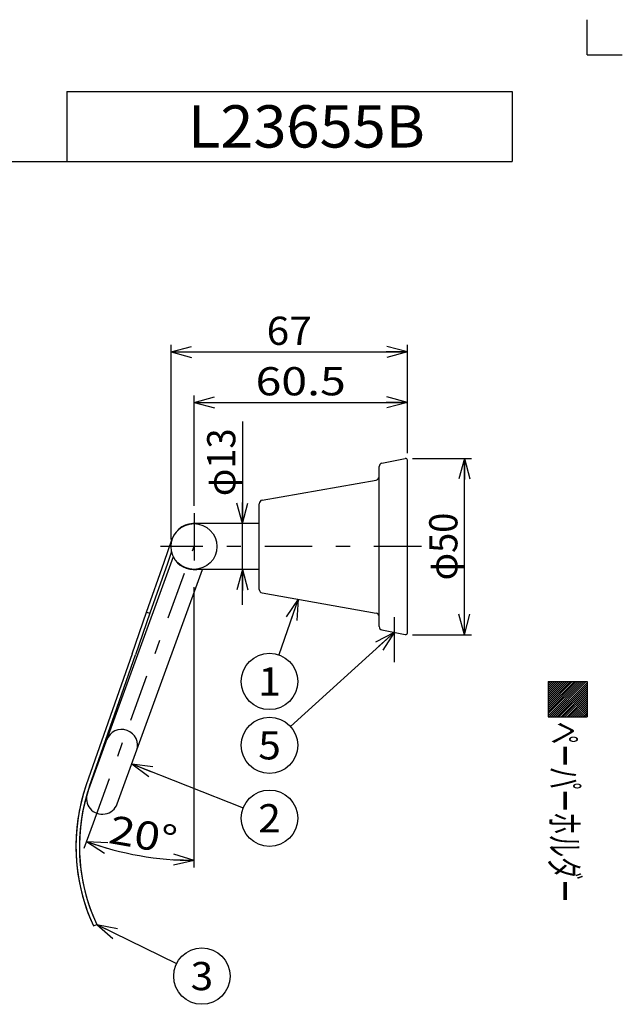
# Model space of a CAD drawing. Extents: x -220 to 220, y -307 to 307.
# Drawn here: x 49 to 220, y 28 to 307 of the extents above; entities that cross this region are included whole.
import ezdxf
from ezdxf.enums import TextEntityAlignment as Align

# ---------------------------------------------------------------- set-up
doc = ezdxf.new("R2010")
doc.units = 0
doc.header["$LTSCALE"] = 2
doc.header["$MEASUREMENT"] = 0
doc.header["$PDSIZE"] = 1
doc.linetypes.add('CENTER', pattern=[15.489796, 6.734694, -3.367347, 2.020408, -3.367347])
doc.layers.get('0').update_dxf_attribs({"linetype": 'CONTINUOUS'})
doc.layers.add('240', color=7, linetype='CONTINUOUS')
doc.layers.add('4', color=7, linetype='CONTINUOUS')
doc.styles.get("Standard").update_dxf_attribs({"font": 'txt.shx', "width": 0.8, "height": 6.8, "bigfont": 'bigfont.shx'})

# ---------------------------------------------------------------- blocks, each defined once
blk = doc.blocks.new('_OPEN30')
at = {"color": 0, "linetype": 'CONTINUOUS'}
for q in [(-1, 0), (-0.966, 0.259), (-0.966, -0.259)]:
    blk.add_line((0, 0), q, dxfattribs=at)
blk = doc.blocks.new('GROUP_21')
at = {"layer": '240', "color": 7, "linetype": 'CONTINUOUS'}
blk.add_line((70.98, 50.4), (93.62, 39.27), dxfattribs=at)
blk.add_circle((100.8, 35.74), 8, dxfattribs=at)
at = {"layer": '240', "color": 7, "linetype": 'CONTINUOUS', "xscale": 6.00000558, "yscale": 5.99997855, "rotation": 153.81273717}
blk.add_blockref('_OPEN30', (70.98, 50.4), dxfattribs=at)
at = {"layer": '240', "color": 7, "width": 0.8}
blk.add_text('3', height=8, dxfattribs=at).set_placement((97.6, 31.74), (104, 31.74), align=Align.FIT)
blk = doc.blocks.new('GROUP_22')
at = {"layer": '240', "color": 7, "linetype": 'CONTINUOUS'}
blk.add_line((128.12, 142.61), (122.62, 126.87), dxfattribs=at)
blk.add_circle((119.98, 119.32), 8, dxfattribs=at)
at = {"layer": '240', "color": 7, "linetype": 'CONTINUOUS', "xscale": 6.00000558, "yscale": 5.99997855, "rotation": 70.73368396}
blk.add_blockref('_OPEN30', (128.12, 142.61), dxfattribs=at)
at = {"layer": '240', "color": 7, "width": 0.8}
blk.add_text('1', height=8, dxfattribs=at).set_placement((116.78, 115.32), (123.18, 115.32), align=Align.FIT)
blk = doc.blocks.new('GROUP_23')
at = {"layer": '240', "color": 7, "linetype": 'CONTINUOUS'}
blk.add_line((155.33, 133.21), (125.91, 106.56), dxfattribs=at)
blk.add_circle((119.98, 101.19), 8, dxfattribs=at)
at = {"layer": '240', "color": 7, "linetype": 'CONTINUOUS', "xscale": 6.00000558, "yscale": 5.99997855, "rotation": 42.16651187}
blk.add_blockref('_OPEN30', (155.33, 133.21), dxfattribs=at)
at = {"layer": '240', "color": 7, "width": 0.8}
blk.add_text('5', height=8, dxfattribs=at).set_placement((116.78, 97.19), (123.18, 97.19), align=Align.FIT)
blk = doc.blocks.new('GROUP_24')
at = {"layer": '240', "color": 7, "linetype": 'CONTINUOUS'}
blk.add_line((80.9, 95.9), (112.54, 83.44), dxfattribs=at)
blk.add_circle((119.98, 80.51), 8, dxfattribs=at)
at = {"layer": '240', "color": 7, "linetype": 'CONTINUOUS', "xscale": 6.00000558, "yscale": 5.99997855, "rotation": 158.49966981}
blk.add_blockref('_OPEN30', (80.9, 95.9), dxfattribs=at)
at = {"layer": '240', "color": 7, "width": 0.8}
blk.add_text('2', height=8, dxfattribs=at).set_placement((116.78, 76.51), (123.18, 76.51), align=Align.FIT)
blk = doc.blocks.new('DA_IMAGEDIMGROUP_7')
at = {"layer": '240', "color": 7, "linetype": 'CONTINUOUS'}
for p, q in [((98.56, 66.55), (98.56, 146.07)), ((67.43, 72.04), (70.02, 79.17))]:
    blk.add_line(p, q, dxfattribs=at)
blk.add_arc((98.56, 157.57), 89.02, 250, 270, dxfattribs=at)
at = {"layer": '240', "color": 7, "linetype": 'CONTINUOUS', "xscale": 6.00000558, "yscale": 5.99997855}
for p, rotation in [((68.11, 73.92), 161.93087943), ((98.56, 68.55), 358.06912057)]:
    blk.add_blockref('_OPEN30', p, dxfattribs=dict(at, rotation=rotation))
at = {"layer": '240', "color": 7, "width": 0.8}
blk.add_text('20°', height=8, rotation=-10, dxfattribs=at).set_placement((73.99, 73.54), (92.9, 70.2), align=Align.FIT)
blk = doc.blocks.new('DA_IMAGEDIMGROUP_12')
at = {"layer": '240', "color": 7, "linetype": 'CONTINUOUS'}
for p, q in [((160.56, 182.57), (177.26, 182.57)), ((175.26, 132.57), (175.26, 182.57)), ((160.56, 132.57), (177.26, 132.57))]:
    blk.add_line(p, q, dxfattribs=at)
at = {"layer": '240', "color": 7, "linetype": 'CONTINUOUS', "xscale": 6.00000558, "yscale": 5.99997855}
for p, rotation in [((175.26, 182.57), 90), ((175.26, 132.57), 270)]:
    blk.add_blockref('_OPEN30', p, dxfattribs=dict(at, rotation=rotation))
at = {"layer": '240', "color": 7, "width": 0.8}
blk.add_text('φ50', height=8, rotation=90, dxfattribs=at).set_placement((173.26, 147.97), (173.26, 167.17), align=Align.FIT)
blk = doc.blocks.new('DA_IMAGEDIMGROUP_13')
at = {"layer": '240', "color": 7, "linetype": 'CONTINUOUS'}
for p, q in [((112.28, 193.06), (112.28, 164.07)), ((112.28, 151.07), (112.28, 164.07)), ((112.28, 141.07), (112.28, 151.07))]:
    blk.add_line(p, q, dxfattribs=at)
at = {"layer": '240', "color": 7, "linetype": 'CONTINUOUS', "xscale": 6.00000558, "yscale": 5.99997855}
for p, rotation in [((112.28, 164.07), 270), ((112.28, 151.07), 90)]:
    blk.add_blockref('_OPEN30', p, dxfattribs=dict(at, rotation=rotation))
at = {"layer": '240', "color": 7, "width": 0.8}
blk.add_text('φ13', height=8, rotation=90, dxfattribs=at).set_placement((110.28, 171.86), (110.28, 191.06), align=Align.FIT)
blk = doc.blocks.new('DA_IMAGEDIMGROUP_14')
at = {"layer": '240', "color": 7, "linetype": 'CONTINUOUS'}
for p, q in [((98.56, 169.07), (98.56, 200.45)), ((98.56, 198.45), (159.06, 198.45)), ((159.06, 184.07), (159.06, 200.45))]:
    blk.add_line(p, q, dxfattribs=at)
at = {"layer": '240', "color": 7, "linetype": 'CONTINUOUS', "xscale": 6.00000558, "yscale": 5.99997855}
for p, rotation in [((98.56, 198.45), 180), ((159.06, 198.45), 360)]:
    blk.add_blockref('_OPEN30', p, dxfattribs=dict(at, rotation=rotation))
at = {"layer": '240', "color": 7, "width": 0.8}
blk.add_text('60.5', height=8, dxfattribs=at).set_placement((116.01, 200.45), (141.61, 200.45), align=Align.FIT)
blk = doc.blocks.new('DA_IMAGEDIMGROUP_15')
at = {"layer": '240', "color": 7, "linetype": 'CONTINUOUS'}
for p, q in [((92.06, 159.57), (92.06, 214.77)), ((92.06, 212.77), (159.06, 212.77)), ((159.06, 184.07), (159.06, 214.77))]:
    blk.add_line(p, q, dxfattribs=at)
at = {"layer": '240', "color": 7, "linetype": 'CONTINUOUS', "xscale": 6.00000558, "yscale": 5.99997855}
for p, rotation in [((92.06, 212.77), 180), ((159.06, 212.77), 360)]:
    blk.add_blockref('_OPEN30', p, dxfattribs=dict(at, rotation=rotation))
at = {"layer": '240', "color": 7, "width": 0.8}
blk.add_text('67', height=8, dxfattribs=at).set_placement((119.16, 214.77), (131.96, 214.77), align=Align.FIT)

msp = doc.modelspace()

# ---------------------------------------------------------------- linework, layer by layer
at = {"color": 7, "linetype": 'CONTINUOUS'}
for p, q in [((210.02, 297), (210.02, 307)), ((210.02, 297), (220.02, 297)), ((62.52, 286.63), (188.77, 286.63)), ((62.52, 286.63), (62.52, 266.82)), ((188.77, 286.63), (188.77, 266.82)), ((-182.6, 266.82), (188.77, 266.82)), ((151.86, 181.23), (158.46, 182.56)), ((159.06, 133.07), (159.06, 182.07)), ((151.06, 134.89), (151.06, 180.25)), ((117.88, 170.71), (150.23, 176.42)), ((117.06, 145.41), (117.06, 169.73)), ((117.06, 164.07), (98.56, 164.07)), ((90.07, 153.12), (92.37, 159.73)), ((68.33, 87.69), (92.72, 154.7)), ((92.2, 156.2), (91.01, 152.79)), ((76.79, 84.61), (100.98, 151.07)), ((85.12, 138.95), (90.07, 153.12)), ((91.01, 152.79), (86.07, 138.63)), ((117.06, 151.07), (98.56, 151.07)), ((117.88, 144.42), (150.23, 138.71)), ((81, 127.15), (85.12, 138.95)), ((86.07, 138.63), (81.95, 126.82)), ((85.12, 138.95), (86.07, 138.63)), ((151.86, 133.91), (158.46, 132.58)), ((81, 127.15), (68.02, 89.96)), ((68.96, 89.63), (81.95, 126.82)), ((199.02, 119.26), (210.02, 119.26)), ((199.02, 119.26), (199.02, 109.26)), ((204.15, 119.26), (199.02, 114.13)), ((203.59, 119.26), (199.02, 114.69)), ((203.02, 119.26), (199.02, 115.26)), ((202.46, 119.26), (199.02, 115.83)), ((201.89, 119.26), (199.02, 116.39)), ((201.33, 119.26), (199.02, 116.96)), ((200.76, 119.26), (199.02, 117.52)), ((200.19, 119.26), (199.02, 118.09)), ((199.63, 119.26), (199.02, 118.65)), ((204.72, 119.26), (199.02, 113.56)), ((205.29, 119.26), (199.02, 113)), ((205.85, 119.26), (199.02, 112.43)), ((206.42, 119.26), (199.02, 111.87)), ((206.98, 119.26), (199.02, 111.3)), ((207.55, 119.26), (199.02, 110.73)), ((208.11, 119.26), (199.02, 110.17)), ((208.68, 119.26), (199.02, 109.6)), ((209.25, 119.26), (199.25, 109.26)), ((209.81, 119.26), (199.81, 109.26)), ((210.02, 118.91), (200.38, 109.26)), ((210.02, 118.34), (200.94, 109.26)), ((210.02, 117.77), (201.51, 109.26)), ((210.02, 119.26), (210.02, 109.26)), ((210.02, 117.21), (202.07, 109.26)), ((210.02, 116.64), (202.64, 109.26)), ((210.02, 116.08), (203.2, 109.26)), ((210.02, 115.51), (203.77, 109.26)), ((210.02, 114.95), (204.34, 109.26)), ((210.02, 114.38), (204.9, 109.26)), ((210.02, 113.81), (205.47, 109.26)), ((210.02, 113.25), (206.03, 109.26)), ((210.02, 112.68), (206.6, 109.26)), ((210.02, 112.12), (207.16, 109.26)), ((199.02, 109.26), (210.02, 109.26)), ((210.02, 111.55), (207.73, 109.26)), ((210.02, 110.99), (208.3, 109.26)), ((210.02, 110.42), (208.86, 109.26)), ((210.02, 109.85), (209.43, 109.26)), ((210.02, 109.29), (209.99, 109.26)), ((210.02, 109.29), (209.99, 109.26))]:
    msp.add_line(p, q, dxfattribs=at)
at = {"color": 7, "linetype": 'CENTER'}
msp.add_line((155.33, 137.58), (155.33, 124.74), dxfattribs=at)
at = {"color": 7, "linetype": 'CONTINUOUS'}
msp.add_circle((98.56, 157.57), 6.5, dxfattribs=at)
for centre, radius, start, end in [((158.56, 182.07), 0.5, 0, 101.3836), ((152.06, 180.25), 1, 101.3836, 180), ((150.06, 177.41), 1, 280.008, 360), ((118.06, 169.73), 1, 100.008, 180), ((98.56, 157.57), 6.55, 82.916, 160.7568), ((98.56, 157.57), 6.55, 206.7569, 277.084), ((118.06, 145.41), 1, 180, 259.992), ((150.06, 137.73), 1, 0, 79.992), ((152.06, 134.89), 1, 180, 258.6164), ((158.56, 133.07), 0.5, 258.6164, 360), ((78.04, 101.19), 4.5, 340, 520), ((118.06, 72.49), 53, 160.7568, 203.4243), ((118.06, 72.49), 52, 160.7568, 203.2987), ((72.56, 86.15), 4.5, 160, 340)]:
    msp.add_arc(centre, radius, start, end, dxfattribs=at)
msp.add_point((125.65, 276.73), dxfattribs=at)
at = {"layer": '240', "color": 7, "linetype": 'CONTINUOUS'}
msp.add_line((70.08, 49.97), (70.98, 50.4), dxfattribs=at)
for radius, start, end in [(53, 160.7568, 205.1382), (52.01, 160.7603, 205.1347)]:
    msp.add_arc((118.06, 72.49), radius, start, end, dxfattribs=at)
at = {"layer": '4', "color": 7, "linetype": 'CENTER'}
for p, q in [((98.56, 167.07), (98.56, 148.07)), ((70.02, 79.17), (98.56, 157.57)), ((163.06, 157.57), (89.06, 157.57))]:
    msp.add_line(p, q, dxfattribs=at)

# ---------------------------------------------------------------- block references
at = {"linetype": 'CONTINUOUS'}
for name in ['GROUP_22', 'GROUP_23', 'GROUP_24', 'GROUP_21']:
    msp.add_blockref(name, (0, 0), dxfattribs=at)
at = {"layer": '240', "linetype": 'CONTINUOUS'}
for name in ['DA_IMAGEDIMGROUP_15', 'DA_IMAGEDIMGROUP_14', 'DA_IMAGEDIMGROUP_13', 'DA_IMAGEDIMGROUP_12', 'DA_IMAGEDIMGROUP_7']:
    msp.add_blockref(name, (0, 0), dxfattribs=at)

# ---------------------------------------------------------------- texts
at = {"color": 7, "width": 0.6667}
msp.add_text('ペーパーホルダー', height=8, rotation=-90, dxfattribs=at).set_placement((199.63, 107.88), (199.63, 56.68), align=Align.FIT)
at = {"layer": '240', "color": 7, "width": 0.8}
msp.add_text('L23655B', height=12, dxfattribs=at).set_placement((96.85, 270.73), (164.05, 270.73), align=Align.FIT)

doc.saveas('drawing.dxf')
